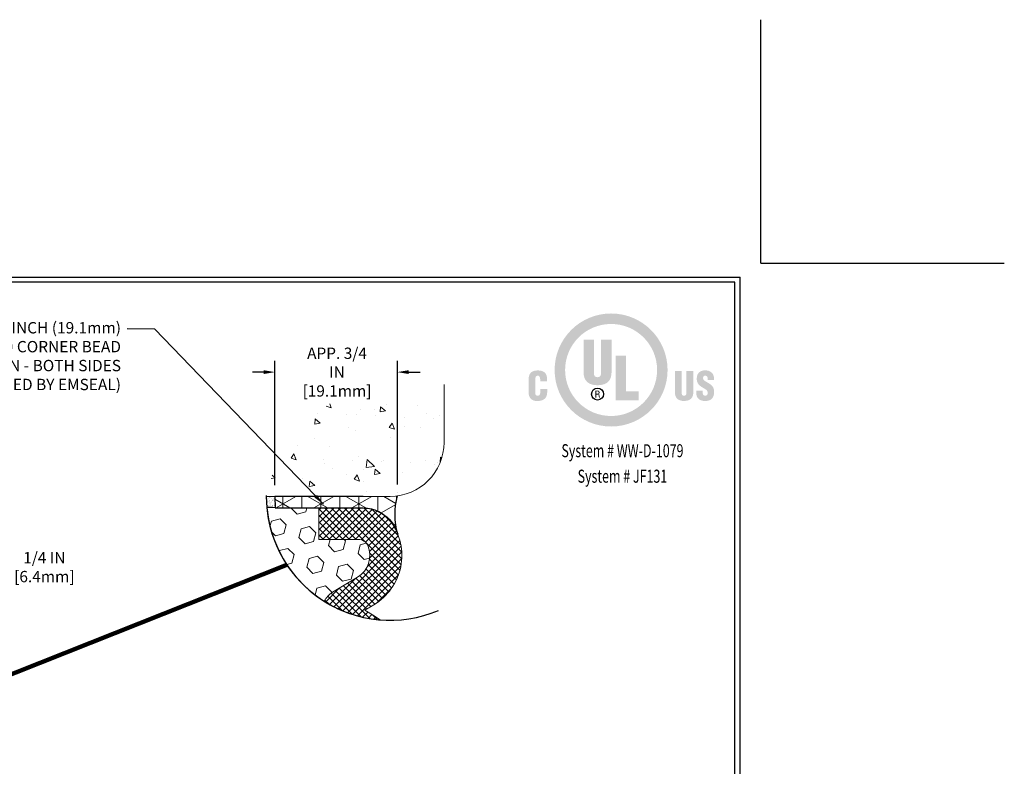
# Model space of a CAD drawing. Extents: x -6 to 2303, y -6 to 3799.
# Drawn here: x 17 to 39, y 14 to 31 of the extents above; entities that cross this region are included whole.
import ezdxf
from ezdxf.enums import TextEntityAlignment as Align

# ---------------------------------------------------------------- set-up
doc = ezdxf.new("R2010")
doc.units = 0
doc.header["$LTSCALE"] = 5
doc.header["$MEASUREMENT"] = 0
doc.linetypes.add('PHANTOMX2', pattern=[5, 2.5, -0.5, 0.5, -0.5, 0.5, -0.5])
doc.layers.get('DEFPOINTS').update_dxf_attribs({"linetype": 'CONTINUOUS'})
for name, color, linetype, lineweight in [('CONCRETE - H', 130, 'CONTINUOUS', 15), ('CONCRETE - L', 132, 'CONTINUOUS', 20), ('CORNER BEAD - H', 50, 'CONTINUOUS', 15), ('CORNER BEAD - L', 52, 'CONTINUOUS', 25), ('EPOXY ADHESIVE - H', 50, 'CONTINUOUS', 15), ('EPOXY ADHESIVE - L', 52, 'CONTINUOUS', 25), ('FOAM INSERT - H', 150, 'CONTINUOUS', 15), ('SILICONE BELLOWS - H', 20, 'CONTINUOUS', 13), ('SILICONE BELLOWS - L', 22, 'CONTINUOUS', 13), ('TBLOCK-T5', 111, 'CONTINUOUS', 30), ('TEXT - 4', 241, 'CONTINUOUS', 25)]:
    doc.layers.add(name, color=color, linetype=linetype, lineweight=lineweight)
doc.layers.add('DIMS', color=2, linetype='CONTINUOUS')
doc.styles.add('ROMANC', font='ROMANC.shx', dxfattribs={"width": 0.7, "height": 3.2})
doc.styles.add('ROMANS', font='romans', dxfattribs={"width": 0.9})
doc.dimstyles.get("Standard").update_dxf_attribs({"dimtxt": 0.18, "dimasz": 0.18, "dimexe": 0.18, "dimexo": 0.0625, "dimgap": 0.09, "dimtad": 0, "dimtih": 1, "dimtoh": 1, "dimdec": 4, "dimzin": 0, "dimdsep": 46, "dimtxsty": 'Standard', "dimcen": 0.09, "dimadec": 0, "dimazin": 0, "dimtfac": 1, "dimtdec": 4, "dimtofl": 0, "dimtmove": 0, "dimatfit": 3, "dimfxl": 1, "dimtolj": 1, "dimtzin": 0, "dimarcsym": 0})
doc.dimstyles.new('STANDARD$0', dxfattribs={"dimtxt": 0.18, "dimasz": 0.18, "dimexe": 0.18, "dimexo": 0.0625, "dimgap": 0.09, "dimtad": 0, "dimtih": 1, "dimtoh": 1, "dimdec": 4, "dimzin": 0, "dimdsep": 46, "dimtxsty": 'Standard', "dimcen": 0.09, "dimadec": 0, "dimazin": 0, "dimtfac": 1, "dimtdec": 4, "dimtofl": 0, "dimtmove": 0, "dimatfit": 3, "dimfxl": 1, "dimtolj": 1, "dimtzin": 0, "dimarcsym": 0})

# ---------------------------------------------------------------- blocks, each defined once
blk = doc.blocks.new('*D14')
at = {"layer": 'DEFPOINTS', "color": 0, "transparency": 16777216}
for p in [(15.90841005464825, 18.56666581966331), (15.90841005464825, 16.61735617779229), (15.65770645113327, 15.3623439983245)]:
    blk.add_point(p, dxfattribs=at)
at = {"layer": 'DIMS', "transparency": 16777216}
for p, q in [((15.65770645113327, 15.6223439983245), (15.65770645113327, 18.82666581966331)), ((15.90841005464825, 16.87735617779229), (15.90841005464825, 18.82666581966331)), ((15.39770645113327, 18.56666581966331), (15.13770645113327, 18.56666581966331)), ((16.16841005464825, 18.56666581966331), (16.42841005464825, 18.56666581966331))]:
    blk.add_line(p, q, dxfattribs=at)
for points in [[(15.39770645113327, 18.60999915299665), (15.39770645113327, 18.52333248632998), (15.65770645113327, 18.56666581966331)], [(16.16841005464825, 18.60999915299665), (16.16841005464825, 18.52333248632998), (15.90841005464825, 18.56666581966331)]]:
    blk.add_solid(points, dxfattribs=at)
at = {"layer": 'DIMS', "transparency": 16777216, "insert": (17.38842820229348, 18.40875524891966), "char_height": 0.26, "attachment_point": 5, "rotation": 0.0009999999999999998, "style": 'ROMANS'}
blk.add_mtext('\\A1;1/4 IN\\P [6.4mm]', dxfattribs=at)
blk = doc.blocks.new('*D15')
at = {"layer": 'DEFPOINTS', "color": 0, "transparency": 16777216}
for p in [(22.69420217173912, 22.89339602749884), (22.69420217173912, 20.03562108215785), (25.51196538367973, 20.0471372176535)]:
    blk.add_point(p, dxfattribs=at)
at = {"layer": 'DIMS', "transparency": 16777216}
for p, q in [((22.69420217173912, 20.29562108215785), (22.69420217173912, 23.15339602749884)), ((25.51196538367973, 20.3071372176535), (25.51196538367973, 23.15339602749884)), ((22.43420217173912, 22.89339602749884), (22.17420217173913, 22.89339602749884)), ((25.77196538367973, 22.89339602749884), (26.03196538367973, 22.89339602749884))]:
    blk.add_line(p, q, dxfattribs=at)
for points in [[(22.43420217173912, 22.93672936083217), (22.43420217173912, 22.8500626941655), (22.69420217173912, 22.89339602749884)], [(25.77196538367973, 22.93672936083217), (25.77196538367973, 22.8500626941655), (25.51196538367973, 22.89339602749884)]]:
    blk.add_solid(points, dxfattribs=at)
at = {"layer": 'DIMS', "transparency": 16777216, "insert": (24.12127666550958, 22.89339602749884), "char_height": 0.26, "attachment_point": 5, "rotation": 0.0009999999999999998, "style": 'ROMANS'}
blk.add_mtext('\\A1;APP. 3/4 IN\\P[19.1mm]', dxfattribs=at)
blk = doc.blocks.new('UL LISTING - WW-D-1079')
at = {"layer": 'DIMS', "lineweight": 25}
h = blk.add_hatch(color=256, dxfattribs=at)
edge = h.paths.add_edge_path(flags=16)
edge.add_spline(control_points=[(-3.448472287559525, -3.514714850271048), (-2.864095207071841, -3.514714850271048), (-2.390327653275563, -3.040968551187689), (-2.390327653275563, -2.456580843343545), (-2.390327653275563, -1.872203762855861), (-2.864095207071841, -1.398457463772502), (-3.448472287559525, -1.398457463772502), (-4.032849368047209, -1.398457463772502), (-4.506595667130568, -1.872203762855861), (-4.506595667130568, -2.456580843343545), (-4.506595667130568, -3.040968551187689), (-4.032849368047209, -3.514714850271048), (-3.448472287559525, -3.514714850271048)], knot_values=[0, 0, 0, 0, 1, 1, 1, 2, 2, 2, 3, 3, 3, 4, 4, 4, 4], degree=3, periodic=0)
edge = h.paths.add_edge_path()
edge.add_spline(control_points=[(-3.448472287559525, -3.756062116908652), (-4.166073909419538, -3.756062116908652), (-4.747836660202665, -3.174299366126434), (-4.747836660202665, -2.456687116909052), (-4.747836660202665, -1.73907486769167), (-4.166073909419538, -1.157312116909452), (-3.448472287559525, -1.157312116909452), (-2.730849410985684, -1.157312116909452), (-2.149086660202556, -1.73907486769167), (-2.149086660202556, -2.456687116909052), (-2.149086660202556, -3.174299366126434), (-2.730849410985684, -3.756062116908652), (-3.448472287559525, -3.756062116908652)], knot_values=[0, 0, 0, 0, 1, 1, 1, 2, 2, 2, 3, 3, 3, 4, 4, 4, 4], degree=3, periodic=0)
h = blk.add_hatch(color=256, dxfattribs=at)
edge = h.paths.add_edge_path()
edge.add_spline(control_points=[(-4.082372849444255, -1.759819467624766), (-4.082372849444255, -1.759819467624766), (-3.842747214563133, -1.759819467624766), (-3.842747214563133, -1.759819467624766), (-3.842747214563133, -1.759819467624766), (-3.842747214563133, -2.531822527526856), (-3.842747214563133, -2.531822527526856), (-3.842747214563133, -2.580931542019243), (-3.827720132439936, -2.623217793625372), (-3.759449994136048, -2.623217793625372), (-3.696642317085207, -2.623217793625372), (-3.677534330056915, -2.568656945235489), (-3.677534330056915, -2.525010391995238), (-3.677534330056915, -2.525010391995238), (-3.677534330056915, -1.759819467624766), (-3.677534330056915, -1.759819467624766), (-3.677534330056915, -1.759819467624766), (-3.437908695175793, -1.759819467624766), (-3.437908695175793, -1.759819467624766), (-3.437908695175793, -1.759819467624766), (-3.437908695175793, -2.500450571071269), (-3.437908695175793, -2.500450571071269), (-3.437908695175793, -2.67371899182217), (-3.515509652506807, -2.807496155734043), (-3.76081029577108, -2.807496155734043), (-3.96392033363918, -2.807496155734043), (-4.082372849444255, -2.710574664243723), (-4.082372849444255, -2.500450571071269), (-4.082372849444255, -2.500450571071269), (-4.082372849444255, -1.759819467624766), (-4.082372849444255, -1.759819467624766)], knot_values=[0, 0, 0, 0, 1, 1, 1, 2, 2, 2, 3, 3, 3, 4, 4, 4, 5, 5, 5, 6, 6, 6, 7, 7, 7, 8, 8, 8, 9, 9, 9, 10, 10, 10, 10], degree=3, periodic=0)
blk.add_hatch(color=256, dxfattribs=at).paths.add_polyline_path([(-3.34355902396419, -3.153703549184684), (-3.34355902396419, -2.129842767043556), (-3.103933389083068, -2.129842767043556), (-3.103933389083068, -2.94858494093387), (-2.810554584908459, -2.94858494093387), (-2.810554584908459, -3.153703549184684)])
h = blk.add_hatch(color=256, dxfattribs=at)
edge = h.paths.add_edge_path()
edge.add_spline(control_points=[(-5.079367674295099, -2.717238016783995), (-5.079367674295099, -2.717238016783995), (-5.079367674295099, -2.674367260569852), (-5.079367674295099, -2.674367260569852), (-5.079367674295099, -2.617202709832782), (-5.099878472384262, -2.587722422837942), (-5.129039938683491, -2.587722422837942), (-5.178223344672006, -2.586819097533407), (-5.189849672708078, -2.613631918040483), (-5.189849672708078, -2.6573953722027), (-5.189849672708078, -2.6573953722027), (-5.190763625369073, -2.988766975947328), (-5.190763625369073, -2.988766975947328), (-5.190763625369073, -3.026281544473022), (-5.175545250828691, -3.048609620527714), (-5.13439612637103, -3.048609620527714), (-5.080727975930131, -3.048609620527714), (-5.076264486190667, -2.993230465686793), (-5.076264486190667, -2.9521451053688), (-5.076264486190667, -2.9521451053688), (-5.076264486190667, -2.89140976283943), (-5.076264486190667, -2.89140976283943), (-5.076264486190667, -2.89140976283943), (-4.919085883215303, -2.89140976283943), (-4.919085883215303, -2.89140976283943), (-4.919085883215303, -2.89140976283943), (-4.919085883215303, -2.973580483476326), (-4.919085883215303, -2.973580483476326), (-4.919085883215303, -3.088972320601897), (-4.985188040787762, -3.169697720752083), (-5.146192492111368, -3.169697720752083), (-5.290767050250906, -3.169697720752083), (-5.347028275683442, -3.092553739750656), (-5.347028275683442, -2.955715897160189), (-5.347028275683442, -2.955715897160189), (-5.347028275683442, -2.680616146205466), (-5.347028275683442, -2.680616146205466), (-5.347028275683442, -2.534798187352862), (-5.280054674875828, -2.466634322614482), (-5.136394069397284, -2.466634322614482), (-5.002574396059572, -2.466634322614482), (-4.922210326032655, -2.524043302551945), (-4.922210326032655, -2.66096616399409), (-4.922210326032655, -2.66096616399409), (-4.922210326032655, -2.717238016783995), (-4.922210326032655, -2.717238016783995), (-4.922210326032655, -2.717238016783995), (-5.079367674295099, -2.717238016783995), (-5.079367674295099, -2.717238016783995)], knot_values=[0, 0, 0, 0, 1, 1, 1, 2, 2, 2, 3, 3, 3, 4, 4, 4, 5, 5, 5, 6, 6, 6, 7, 7, 7, 8, 8, 8, 9, 9, 9, 10, 10, 10, 11, 11, 11, 12, 12, 12, 13, 13, 13, 14, 14, 14, 15, 15, 15, 16, 16, 16, 16], degree=3, periodic=0)
h = blk.add_hatch(color=256, dxfattribs=at)
edge = h.paths.add_edge_path()
edge.add_spline(control_points=[(-1.980664314026399, -2.481927088650991), (-1.980664314026399, -2.481927088650991), (-1.823634494042381, -2.481927088650991), (-1.823634494042381, -2.481927088650991), (-1.823634494042381, -2.481927088650991), (-1.823634494042381, -2.988267490190992), (-1.823634494042381, -2.988267490190992), (-1.823634494042381, -3.020479007811446), (-1.81372979776279, -3.048205780980425), (-1.768733570243967, -3.048205780980425), (-1.727329389230363, -3.048205780980425), (-1.714725344394537, -3.012434098924132), (-1.714725344394537, -2.983804000450618), (-1.714725344394537, -2.983804000450618), (-1.714725344394537, -2.481927088650991), (-1.714725344394537, -2.481927088650991), (-1.714725344394537, -2.481927088650991), (-1.55767426969669, -2.481927088650991), (-1.55767426969669, -2.481927088650991), (-1.55767426969669, -2.481927088650991), (-1.55767426969669, -2.967703555317712), (-1.55767426969669, -2.967703555317712), (-1.55767426969669, -3.081203722984355), (-1.608536798015848, -3.168571220960075), (-1.769626268192042, -3.168571220960075), (-1.903042101981555, -3.168571220960075), (-1.980664314026399, -3.105274685509357), (-1.980664314026399, -2.967703555317712), (-1.980664314026399, -2.967703555317712), (-1.980664314026399, -2.481927088650991), (-1.980664314026399, -2.481927088650991)], knot_values=[0, 0, 0, 0, 1, 1, 1, 2, 2, 2, 3, 3, 3, 4, 4, 4, 5, 5, 5, 6, 6, 6, 7, 7, 7, 8, 8, 8, 9, 9, 9, 10, 10, 10, 10], degree=3, periodic=0)
h = blk.add_hatch(color=256, dxfattribs=at)
edge = h.paths.add_edge_path()
edge.add_spline(control_points=[(-1.340748668349079, -2.928414218253238), (-1.340748668349079, -2.928414218253238), (-1.340748668349079, -2.975886619840821), (-1.340748668349079, -2.975886619840821), (-1.340748668349079, -3.014400159880097), (-1.328165878226173, -3.048439582824358), (-1.277728444167224, -3.048439582824358), (-1.24091528117151, -3.048439582824358), (-1.224761699257215, -3.015303485184631), (-1.224761699257215, -2.98126406224219), (-1.224761699257215, -2.924832799104479), (-1.271437049105771, -2.903333656859104), (-1.312734956554777, -2.878253095464061), (-1.361238211725322, -2.850494440226612), (-1.402599883313087, -2.824521180884403), (-1.432250208012192, -2.790481757940142), (-1.461007834763222, -2.756442334997701), (-1.478096624052341, -2.715240073757741), (-1.478096624052341, -2.656130716776715), (-1.478096624052341, -2.529654546795427), (-1.401685930652093, -2.464955200284749), (-1.279513840063373, -2.464955200284749), (-1.14220839378595, -2.464955200284749), (-1.072216623725581, -2.556605522939208), (-1.079379462022189, -2.682996674066999), (-1.079379462022189, -2.682996674066999), (-1.224761699257215, -2.682996674066999), (-1.224761699257215, -2.682996674066999), (-1.226547095152455, -2.643590436078739), (-1.224761699257215, -2.589847894142622), (-1.276814491506229, -2.586255847637403), (-1.309142910049559, -2.583556499081169), (-1.327995840520998, -2.601495476891614), (-1.331587887026217, -2.631050155381672), (-1.336072631478601, -2.671359718673557), (-1.315413050398092, -2.691955535616216), (-1.283998584515757, -2.713454677861591), (-1.224761699257215, -2.751064892596332), (-1.173601604955365, -2.774360058094317), (-1.136809696672572, -2.808388853682118), (-1.100039043102697, -2.84242827662456), (-1.078486764074114, -2.887211957013278), (-1.078486764074114, -2.968723781545123), (-1.078486764074114, -3.097856790655896), (-1.150285184743552, -3.169740230177922), (-1.28140550952412, -3.169740230177922), (-1.426150105367924, -3.169740230177922), (-1.487257405375203, -3.088876674393759), (-1.487257405375203, -3.00007448328688), (-1.487257405375203, -3.00007448328688), (-1.487257405375203, -2.928414218253238), (-1.487257405375203, -2.928414218253238), (-1.487257405375203, -2.928414218253238), (-1.340748668349079, -2.928414218253238), (-1.340748668349079, -2.928414218253238)], knot_values=[0, 0, 0, 0, 1, 1, 1, 2, 2, 2, 3, 3, 3, 4, 4, 4, 5, 5, 5, 6, 6, 6, 7, 7, 7, 8, 8, 8, 9, 9, 9, 10, 10, 10, 11, 11, 11, 12, 12, 12, 13, 13, 13, 14, 14, 14, 15, 15, 15, 16, 16, 16, 17, 17, 17, 18, 18, 18, 18], degree=3, periodic=0)
h = blk.add_hatch(color=256, dxfattribs=at)
edge = h.paths.add_edge_path(flags=16)
edge.add_spline(control_points=[(-3.790163054487493, -3.020340852177469), (-3.790163054487493, -3.020340852177469), (-3.759343720570541, -3.020340852177469), (-3.759343720570541, -3.020340852177469), (-3.738535356498687, -3.020340852177469), (-3.732158942584647, -3.033911986456587), (-3.732158942584647, -3.049821139171399), (-3.732158942584647, -3.06042724098188), (-3.730458565541085, -3.080151614688475), (-3.726632717192842, -3.090321994881378), (-3.726632717192842, -3.090321994881378), (-3.706036900251092, -3.090321994881378), (-3.706036900251092, -3.090321994881378), (-3.706036900251092, -3.090321994881378), (-3.706036900251092, -3.08672994837616), (-3.706036900251092, -3.08672994837616), (-3.710287842860453, -3.08672994837616), (-3.711563125642897, -3.079726520427357), (-3.712200767035029, -3.076761487956901), (-3.713901144078591, -3.064880103364885), (-3.714963879730931, -3.053221893258524), (-3.715601521122153, -3.041340508666508), (-3.718152086687951, -3.020128305046455), (-3.723231963105718, -3.013518089288482), (-3.743827780047468, -3.011605165114815), (-3.743827780047468, -3.011605165114815), (-3.743827780047468, -3.011180070854607), (-3.743827780047468, -3.011180070854607), (-3.725357434410398, -3.008618877932349), (-3.713901144078591, -2.995228408713047), (-3.713263502687369, -2.976566770658792), (-3.712200767035029, -2.939817371801837), (-3.733434225368001, -2.931081684740093), (-3.766782870136922, -2.931081684740093), (-3.766782870136922, -2.931081684740093), (-3.807804466316156, -2.931081684740093), (-3.807804466316156, -2.931081684740093), (-3.807804466316156, -2.931081684740093), (-3.807804466316156, -3.090321994881378), (-3.807804466316156, -3.090321994881378), (-3.807804466316156, -3.090321994881378), (-3.790163054487493, -3.090321994881378), (-3.790163054487493, -3.090321994881378), (-3.790163054487493, -3.090321994881378), (-3.790163054487493, -3.020340852177469), (-3.790163054487493, -3.020340852177469)], knot_values=[0, 0, 0, 0, 1, 1, 1, 2, 2, 2, 3, 3, 3, 4, 4, 4, 5, 5, 5, 6, 6, 6, 7, 7, 7, 8, 8, 8, 9, 9, 9, 10, 10, 10, 11, 11, 11, 12, 12, 12, 13, 13, 13, 14, 14, 14, 15, 15, 15, 15], degree=3, periodic=0)
edge = h.paths.add_edge_path()
edge.add_spline(control_points=[(-3.790163054487493, -2.947065228951033), (-3.790163054487493, -2.947065228951033), (-3.765295040223464, -2.947065228951033), (-3.765295040223464, -2.947065228951033), (-3.753392400917619, -2.947065228951033), (-3.731946395454543, -2.947702870342255), (-3.731521301193425, -2.975078940745334), (-3.731096206932307, -3.002869478053071), (-3.754030042309751, -3.004144760836425), (-3.762319380397457, -3.004357307966529), (-3.762319380397457, -3.004357307966529), (-3.790163054487493, -3.004357307966529), (-3.790163054487493, -3.004357307966529), (-3.790163054487493, -3.004357307966529), (-3.790163054487493, -2.947065228951033), (-3.790163054487493, -2.947065228951033)], knot_values=[0, 0, 0, 0, 1, 1, 1, 2, 2, 2, 3, 3, 3, 4, 4, 4, 5, 5, 5, 5], degree=3, periodic=0)
at = {"layer": 'DEFPOINTS'}
for q in [(0, 5.59793307086602), (5.59793307086602, 0)]:
    blk.add_line((0, 0), q, dxfattribs=at)
at = {"layer": 'DIMS', "lineweight": 25}
blk.add_circle((-3.75974756011874, -3.010701839810281), 0.1378155593905143, dxfattribs=at)
at = {"layer": 'DIMS', "lineweight": 25, "style": 'ROMANC', "width": 0.7}
for s, p in [('System # WW-D-1079', (-3.187210611517003, -4.462451194539426)), ('System # JF131', (-3.187210611517003, -5.048533228846281))]:
    blk.add_text(s, height=0.3, dxfattribs=at).set_placement(p, align=Align.CENTER)

msp = doc.modelspace()

# ---------------------------------------------------------------- hatches: boundary and pattern name
at = {"layer": 'CONCRETE - H'}
h = msp.add_hatch(dxfattribs=at)
h.set_pattern_fill('AR-CONC', color=256, scale=0.2, angle=-90.00000000000001)
h.set_pattern_definition([(320, (0.924386158121763, -0.7164115250300682), (-0.1255042699651908, -1.434520365201507), [0.15, -1.65]), (265, (0.924386158121763, -0.7164115250300682), (1.504384267400024, 0.2775026672259995), [0.12, -1.32]), (10.45144445999998, (0.9139274701217629, -0.8359548870300683), (1.378879981937259, -1.157017693454224), [0.127480384, -1.402284224]), (316.1842, (1.324386158121763, -0.7164115250300683), (-0.3310385615861539, -2.134482661343145), [0.225, -2.475]), (6.635635489999982, (1.296799544121763, -0.8942850150300683), (1.9482372015491, -1.869323891348458), [0.191220684, -2.10342752]), (261.1841639899999, (1.324386158121763, -0.7164115250300683), (1.94823720053998, -1.869323890109547), [0.18, -1.980000002]), (290.9999999999999, (1.224386158121763, -0.9164115250300684), (-0.8052377813306781, -1.193814104236923), [0.15, -1.65]), (236, (1.224386158121763, -0.9164115250300684), (1.450300090093706, -0.486630663843164), [0.12, -1.32]), (341.4514447399999, (1.157283010121763, -1.015896033030068), (0.645062305612707, -1.680444753459942), [0.12748038, -1.402284224]), (307.4999999999999, (0.924386158121763, -0.7164115250300682), (0.6657877076626231, -0.02431971063458159), [0, -1.304, 0, -1.34, 0, -1.325]), (277.5, (0.924386158121763, -0.7164115250300682), (0.7888234237647203, -0.5261390748842976), [0, -0.764, 0, -1.274, 0, -0.505]), (237.5, (0.9243861581217632, -0.2704115250300682), (-0.04510974346875992, -1.067644872344818), [0, -0.5, 0, -1.56, 0, -2.07]), (227.5, (0.9243861581217632, -0.0704115250300682), (0.200209964664635, -1.166372338684772), [0, -0.65, 0, -1.036, 0, -1.47])])
edge = h.paths.add_edge_path()
edge.add_arc((25.78970903704029, 19.32470048481987), 3.378285637560233, 76.39938147665966, 167.8519625731348)
edge.add_line((22.48707285465095, 20.03562108215724), (25.34330538100741, 20.03562108215719))
edge.add_arc((25.34330538100587, 21.27643740855848), 1.240816326401294, 270.0000000000713, 359.9999999999595)
edge.add_line((26.58412170740716, 21.27643740855761), (26.58412170740721, 22.60825379763607))
at = {"layer": 'CORNER BEAD - H'}
h = msp.add_hatch(dxfattribs=at)
h.set_pattern_fill('NET3', color=256, scale=3.489795918, angle=-90.00000000000001, style=0)
h.set_pattern_definition([(270, (-4954.882214541403, -55.94509183446254), (0.43622448975, -8.013313876230371e-17), []), (329.9999999999999, (-4954.882214541403, -55.94509183446254), (0.2181122448750001, 0.3777814898764043), []), (29.99999999999998, (-4954.882214541403, -55.94509183446254), (-0.2181122448749998, 0.3777814898764045), [])])
edge = h.paths.add_edge_path()
edge.add_arc((25.34330538101023, 21.27643740855849), 1.240816326400001, 269.9999999997424, 277.8122067919317)
edge.add_arc((27.19473750871296, 19.616600856979), 1.73697541221869, 165.6487578770864, 195.0790912812987)
edge.add_arc((24.70773522319678, 18.92971571069375), 0.8432444536291692, 16.1822783982981, 88.47388015387482)
edge.add_line((24.73019307165097, 19.77266105507805), (22.69530363351411, 19.7723704628127))
edge.add_line((22.69530363351411, 19.7723704628127), (22.69420217173912, 20.03562108215873))
edge.add_line((22.69420217173912, 20.03562108215873), (25.34330538100464, 20.03562108215849))
at = {"layer": 'EPOXY ADHESIVE - H'}
h = msp.add_hatch(dxfattribs=at)
h.set_pattern_fill('AR-SAND', color=256, scale=0.0387755102, angle=-90.00000000000001, style=0)
h.set_pattern_definition([(307.5, (-228.1457809703833, -17.2382021212295), (0.07471357470897218, 0.002442599599911351), [0, -0.05893877550399999, 0, -0.06591836733999998, 0, -0.06301020407499998]), (277.5, (-228.1457809703833, -17.2382021212295), (0.1094301535382056, -0.06862399468683114), [0, -0.03179591836399998, 0, -0.05312244897399999, 0, -0.020357142855]), (237.5, (-228.1457809703833, -17.19050824368351), (0.0002194326881449108, -0.1207524395245921), [0, -0.01938775509999999, 0, -0.06979591835999999, 0, -0.09112244896999998]), (227.5, (-228.1457809703833, -17.19050824368351), (0.03403231782039873, -0.1165640928180843), [0, -0.009693877549999983, 0, -0.04575510203599993, 0, -0.05234693876999993])])
h.paths.add_polyline_path([(22.4870607557334, 20.03851273716959), (22.49903778480764, 19.77721805525728), (22.58245215078654, 19.78226322168491), (22.69529153459657, 19.77526211782444), (22.69419007282158, 20.03851273717047)])
at = {"layer": 'FOAM INSERT - H'}
h = msp.add_hatch(dxfattribs=at)
h.set_pattern_fill('HEX', color=256, scale=1.6285714284, angle=-45.00000000000001, style=0)
h.set_pattern_definition([(315, (-228.1457688714658, -17.24109377624124), (0.2493230630784718, 0.2493230630784717), [0.2035714285499999, -0.4071428570999999]), (74.99999999999996, (-228.1457688714658, -17.24109377624124), (-0.3405816379145424, 0.09125857483607082), [0.2035714285499999, -0.4071428570999999]), (14.99999999999998, (-228.0018221338822, -17.38504051382478), (-0.09125857483607056, 0.3405816379145425), [0.2035714285499999, -0.4071428570999998])])
edge = h.paths.add_edge_path()
edge.add_arc((25.34330538100598, 20.03562108215873), 2.849888857846227, 185.2594127508623, 237.904185898207)
edge.add_arc((24.26883683036884, 17.41754259588446), 0.4846938774996743, 120.87370106374959, 155.1402577457698, ccw=False)
edge.add_line((24.02011745467787, 17.83355560895203), (24.5921015979112, 18.17552457276216))
edge.add_arc((24.29363834708223, 18.67474018844347), 0.5816326529996941, 300.8737010637217, 383.3288426740971)
edge.add_arc((24.6140878617179, 18.81293882769817), 0.2326530614444217, 23.32884276565679, 90.01397604873802)
edge.add_line((24.61403111110693, 19.04559188222105), (23.70434703879729, 19.04536998619492))
edge.add_line((23.70434703879729, 19.04536998619492), (23.70434703879729, 19.77241082407452))
edge.add_line((23.70434703879729, 19.77241082407452), (24.73019307165098, 19.77266105507825))
edge.add_line((24.73019307165097, 19.77266105507825), (22.69530363351411, 19.7723704628127))
edge.add_line((22.69530363351411, 19.7723704628127), (22.5971951859951, 19.7752364029645))
edge.add_line((22.5971951859951, 19.7752364029645), (22.50541489173435, 19.77438541656607))
at = {"layer": 'SILICONE BELLOWS - H'}
h = msp.add_hatch(dxfattribs=at)
h.set_pattern_fill('ANSI37', color=256, scale=0.8530612244, angle=-90.00000000000001, style=0)
h.set_pattern_definition([(315, (-5434.759443469442, 95.06131239885083), (0.0754006720675674, 0.07540067206756734), []), (44.99999999999999, (-5434.759443469442, 95.06131239885083), (-0.07540067206756736, 0.07540067206756738), [])])
edge = h.paths.add_edge_path()
edge.add_arc((25.34330538100598, 20.03562108215873), 2.849888857846229, 237.9041858982051, 265.3319731078834)
edge.add_arc((24.29744345927543, 16.15807006215892), 1.318367346800134, 51.87506880540659, 59.12629893626907)
edge.add_line((24.97396016115503, 17.28962545770381), (24.7600033918854, 17.41754259588425))
edge.add_line((24.76000339188541, 17.41754259588425), (24.97015504896167, 17.54318479289857))
edge.add_arc((24.29363834708141, 18.67474018844045), 1.318367346797881, 300.873701063823, 396.435282274474)
edge.add_arc((24.73038223911318, 18.99715087414954), 0.7755102040001935, 36.4352822743974, 90.01397595706297)
edge.add_line((24.73019307165097, 19.77266105507825), (23.70434703879729, 19.77241082407452))
edge.add_line((23.70434703879729, 19.77241082407452), (23.70434703879729, 19.04536998619492))
edge.add_line((23.70434703879729, 19.04536998619492), (24.61403111110693, 19.04559188222171))
edge.add_arc((24.61408786171807, 18.81293882769909), 0.2326530614441595, 23.32884276561788, 90.01397604878002, ccw=False)
edge.add_arc((24.29363834708224, 18.67474018844369), 0.5816326529998633, -59.12629893628878, 23.328842674139082, ccw=False)
edge.add_line((24.5921015979112, 18.17552457276218), (24.02011745467786, 17.83355560895198))
edge.add_arc((24.26883683036889, 17.41754259588421), 0.4846938774998703, 120.8737010637432, 155.1402577457444)

# ---------------------------------------------------------------- linework, layer by layer
at = {"layer": 'CONCRETE - L'}
for p, q in [((26.58412170740628, 21.2764374085576), (26.5841217074064, 22.6082537976365)), ((22.49341652315975, 20.03562108215785), (25.34330538100653, 20.03562108215785))]:
    msp.add_line(p, q, dxfattribs=at)
msp.add_arc((25.34330538100653, 21.2764374085585), 1.2408163264, 270, 0, dxfattribs=at)
at = {"layer": 'CORNER BEAD - L'}
msp.add_lwpolyline([(24.72289721780627, 20.03562108215873), (22.69420217173912, 20.03562108215873), (22.69530363351411, 19.77237046281271), (24.73019307165097, 19.77266105507826, -0.3263269573032026), (25.51757027404188, 19.16472294249535, -0.1291245981313213), (25.51196538367948, 20.04713721765247, -0.1291245981313213)], format="xyb", dxfattribs=at)
at = {"layer": 'DEFPOINTS'}
for q in [(33.87549212598435, 30.99655511811056), (39.47342519685043, 25.39862204724432)]:
    msp.add_line((33.87549212598435, 25.39862204724432), q, dxfattribs=at)
at = {"layer": 'DIMS', "linetype": 'PHANTOMX2'}
msp.add_arc((25.34330538100599, 20.03562108215874), 2.84988885784623, 179.5617499571079, 293.019370532324, dxfattribs=at)
at = {"layer": 'DIMS'}
for centre, radius, start, end in [((25.35368247822715, 20.04072650652688), 2.860231300003644, 186.2713304593421, 240.8737878989036), ((25.35368247823084, 20.04072650654006), 2.860231300016875, 240.8737878989609, 250.6510355096353)]:
    msp.add_arc(centre, radius, start, end, dxfattribs=at)
at = {"layer": 'EPOXY ADHESIVE - L'}
msp.add_open_spline([(22.69529153459685, 19.77526211782445), (22.62263622632877, 19.77871731337778), (22.55777102732053, 19.77892780510903), (22.50539195462108, 19.77739483729563)], degree=3, dxfattribs=at)
at = {"layer": 'SILICONE BELLOWS - L'}
msp.add_lwpolyline([(25.11137476740105, 17.195185430265, 0.03165002199795197), (24.97396016115503, 17.28962545770382), (24.76000339188541, 17.41754259588426), (24.97015504896167, 17.54318479289877, 0.4429384663514166), (25.35430208487717, 19.4577375680197, 0.2381353636479923), (24.73019307165097, 19.77266105507826), (23.70434703879729, 19.77241082407452), (23.70434703879729, 19.04536998619493), (24.61403111110693, 19.04559188222106, -0.2994681469253861), (24.82772087160389, 18.90507125459837, -0.3761499069835699), (24.5921015979112, 18.17552457276217), (24.02011745467787, 17.83355560895203, 0.1506402594750787), (23.82905487035987, 17.62130712306309, 0.1506402594750787)], format="xyb", dxfattribs=at)
at = {"layer": 'TBLOCK-T5'}
for p in [(0.4798228346457449, 25.07874015748007), (33.39566929133861, 0.3198818897635647)]:
    msp.add_line(p, (33.39566929133861, 25.07874015748007), dxfattribs=at)
msp.add_lwpolyline([(33.27621380425927, 4.803014712078493), (33.27621380425927, 24.95928467040039), (0.5992783217249382, 24.95928467040039), (0.5992783217249382, 4.803014712078493)], close=True, dxfattribs=at)

# ---------------------------------------------------------------- block references
at = {"layer": 'FOAM INSERT - H'}
msp.add_blockref('UL LISTING - WW-D-1079', (33.87549212598435, 25.39862204724432), dxfattribs=at)

# ---------------------------------------------------------------- texts
at = {"layer": 'TEXT - 4', "insert": (19.15125671107555, 24.04401334426629), "char_height": 0.260923266944573, "attachment_point": 3, "style": 'ROMANS'}
msp.add_mtext('FIELD-APPLIED MIN. 3/4-INCH (19.1mm)\\PDEEP INJECTED SEALANT BAND AND CORNER BEAD\\PALONG SIDE OF WFR2 AS SHOWN - BOTH SIDES\\P(SILICONE SUPPLIED BY EMSEAL)', dxfattribs=at)

# ---------------------------------------------------------------- dimensions: what is measured, and where the dimension line sits
at = {"layer": 'DIMS'}
for base, p1, p2, text, dimstyle, override, picture, middle in [((22.69420217173912, 22.89339602749884), (25.51196538367973, 20.0471372176535), (22.69420217173912, 20.03562108215785), 'APP. 3/4 IN\\P[19.1mm]', 'Standard', {"dimtxt": 0.26, "dimasz": 0.26, "dimexe": 0.26, "dimexo": 0.26, "dimgap": 0.26, "dimtih": 0, "dimtoh": 0, "dimdec": 2, "dimtxsty": 'ROMANS', "dimdle": 0.05, "dimclrd": 256, "dimclre": 256, "dimclrt": 256, "dimtfac": 0.45, "dimtdec": 2, "dimlwd": 65535, "dimlwe": 65535}, '*D15', (24.12127666550958, 22.89339602749884)), ((15.90841005464825, 18.56666581966331), (15.65770645113327, 15.3623439983245), (15.90841005464825, 16.61735617779229), '<>\\P[]', 'STANDARD$0', {"dimtxt": 0.26, "dimasz": 0.26, "dimexe": 0.26, "dimexo": 0.26, "dimgap": 0.26, "dimtih": 0, "dimtoh": 0, "dimlunit": 5, "dimpost": ' IN', "dimtxsty": 'ROMANS', "dimdle": 0.08, "dimclrd": 256, "dimclre": 256, "dimclrt": 256, "dimtfac": 0.45, "dimtdec": 2, "dimtmove": 1, "dimfrac": 2, "dimlwd": 65535, "dimlwe": 65535}, '*D14', (17.38842820229348, 18.40875524891966))]:
    dim = msp.add_linear_dim(base=base, p1=p1, p2=p2, text=text, dimstyle=dimstyle, override=override, dxfattribs=at)
    dim.commit()
    dim.dimension.update_dxf_attribs({"geometry": picture, "text_midpoint": middle, "dimtype": 160, "text_rotation": 0.001})

# ---------------------------------------------------------------- leaders
msp.add_leader([(22.97057728040163, 18.45903984172328), (15.96068348988572, 15.67938664318511)], dimstyle='Standard', override={"dimscale": 1, "dimtxt": 4, "dimasz": 0.26, "dimexe": 1, "dimexo": 1, "dimgap": 0.09, "dimtad": 0, "dimtih": 0, "dimtoh": 0, "dimdec": 2, "dimtxsty": 'ROMANS', "dimdle": 0.05, "dimclrd": 256, "dimclre": 256, "dimclrt": 256, "dimtfac": 0.45, "dimtdec": 2, "dimlwd": 65535, "dimlwe": 65535}, dxfattribs=at)
at = {"layer": 'TEXT - 4'}
msp.add_leader([(23.80944481895659, 19.85444215675112), (19.92961558108354, 23.88339809053431), (19.29544288578191, 23.88659950851397)], dimstyle='Standard', override={"dimtxt": 0.6, "dimasz": 0.26, "dimexe": 0.5, "dimexo": 1, "dimtih": 0, "dimtoh": 0, "dimdec": 2, "dimtxsty": 'ROMANS', "dimdle": 0.05, "dimtfac": 0.3, "dimtdec": 2}, dxfattribs=at)

doc.saveas('drawing.dxf')
